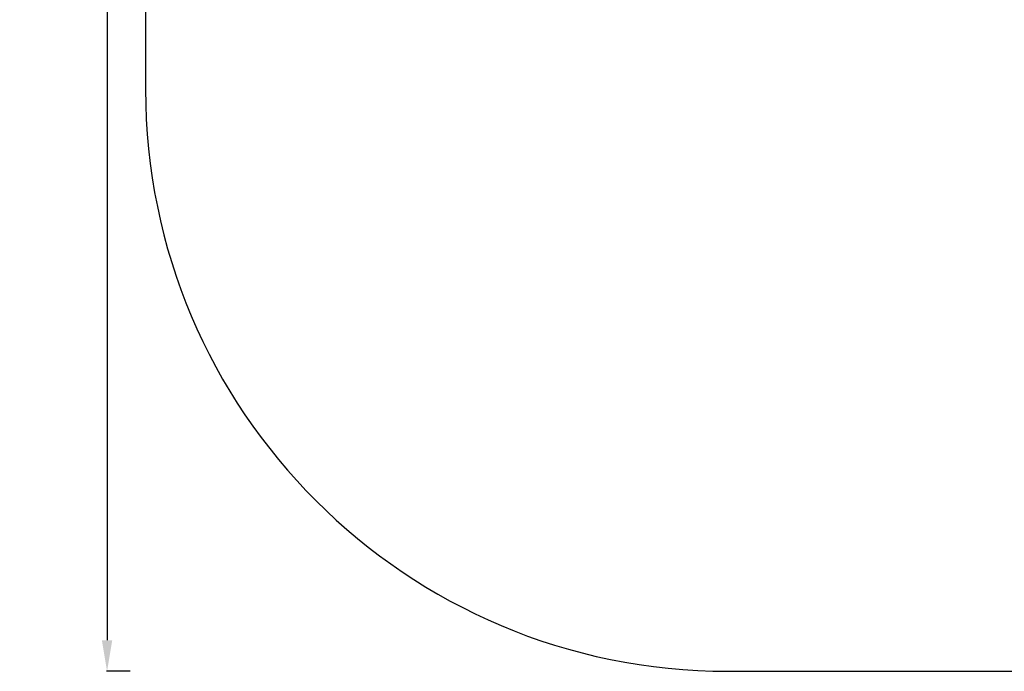
# Model space of a CAD drawing. Units: millimetres. Extents: x -18 to 7389, y 7 to 4172.
# Drawn here: x -18 to 2519, y 7 to 1687 of the extents above; entities that cross this region are included whole.
import ezdxf

# ---------------------------------------------------------------- set-up
doc = ezdxf.new("R2010")
doc.units = ezdxf.units.MM
doc.styles.get("Standard").update_dxf_attribs({"font": 'arial.ttf'})
doc.dimstyles.new('ISO-25', dxfattribs={"dimtxt": 2.5, "dimasz": 2.5, "dimexe": 1.25, "dimexo": 0.625, "dimtad": 1, "dimtxsty": 'Standard', "dimcen": 2.5, "dimadec": 0, "dimazin": 0, "dimtfac": 1, "dimtmove": 0, "dimatfit": 3, "dimfxl": 1, "dimarcsym": 0})

# ---------------------------------------------------------------- blocks, each defined once
blk = doc.blocks.new('*D10')
at = {"color": 0, "lineweight": -2, "transparency": 16777216}
for p, q in [((267.3, 3849.5), (206.1, 3849.5)), ((207.3, 3769.5), (207.3, 87.1)), ((267.3, 7.1), (206.1, 7.1))]:
    blk.add_line(p, q, dxfattribs=at)
at = {"color": 0, "transparency": 16777216}
for points in [[(194, 3769.5), (220.7, 3769.5), (207.3, 3849.5)], [(194, 87.1), (220.7, 87.1), (207.3, 7.1)]]:
    blk.add_solid(points, dxfattribs=at)
at = {"layer": 'Defpoints', "color": 0, "transparency": 16777216}
for p in [(3847.6, 3849.5), (207.3, 7.1), (3847.6, 7.1)]:
    blk.add_point(p, dxfattribs=at)
at = {"color": 0, "transparency": 16777216, "insert": (80.7, 1928.3), "char_height": 150, "attachment_point": 5, "rotation": 90}
blk.add_mtext('385', dxfattribs=at)

msp = doc.modelspace()

# ---------------------------------------------------------------- linework, layer by layer
msp.add_lwpolyline([(306.477, 2349.536), (306.477, 1507.136, 0.41421356), (1806.477, 7.136), (5888.644, 7.136, 0.41421356), (7388.644, 1507.136), (7388.644, 2349.536, 0.41421356), (5888.644, 3849.536), (1806.477, 3849.536, 0.41421356)], format="xyb", close=True)

# ---------------------------------------------------------------- dimensions: what is measured, and where the dimension line sits
dim = msp.add_linear_dim(base=(207.348, 7.136), p1=(3847.561, 3849.536), p2=(3847.561, 7.136), angle=90, text='385', dimstyle='ISO-25', override={"dimtxt": 150, "dimasz": 80, "dimgap": 50, "dimtad": 2, "dimfxl": 60, "dimfxlon": 1})
dim.commit()
dim.dimension.update_dxf_attribs({"geometry": '*D10', "text_midpoint": (80.711, 1928.336)})

doc.saveas('drawing.dxf')
